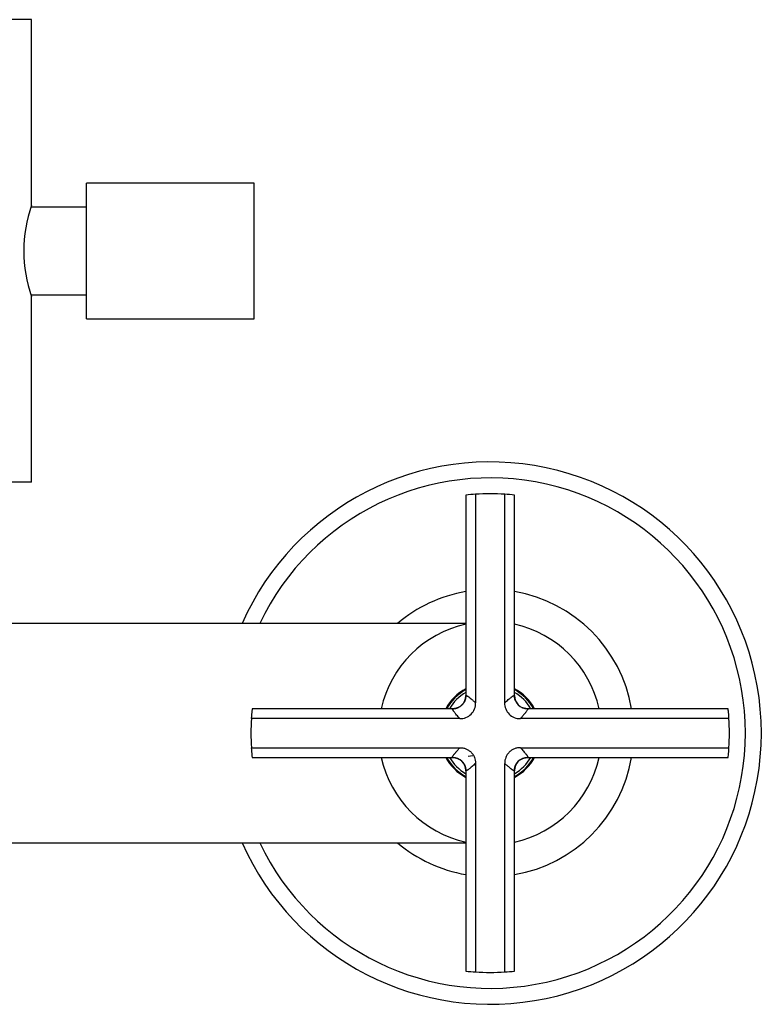
# Model space of a CAD drawing. Units: millimetres. Extents: x -1455 to -314, y -1101 to 1441.
# Drawn here: x -1283 to -1190, y 271 to 394 of the extents above; entities that cross this region are included whole.
import ezdxf

# ---------------------------------------------------------------- set-up
doc = ezdxf.new("R2010")
doc.units = ezdxf.units.MM
for name, color, linetype in [('016019', 7, 'Continuous'), ('045006', 7, 'Continuous'), ('045046', 7, 'Continuous'), ('045098', 7, 'Continuous'), ('056016', 7, 'Continuous'), ('636023', 7, 'Continuous'), ('636024', 7, 'Continuous'), ('636054', 7, 'Continuous'), ('636068', 7, 'Continuous'), ('ASTA_CORTA', 7, 'Continuous'), ('Default', 7, 'Continuous'), ('SEGER', 7, 'Continuous')]:
    doc.layers.add(name, color=color, linetype=linetype)

# ---------------------------------------------------------------- blocks, each defined once
blk = doc.blocks.new('SE')
at = {"layer": '016019', "color": 7, "linetype": 'Continuous'}
for radius, start, end in [(34, 0, 156.1457), (32, 0, 154.5523), (34, 203.8543, 0), (32, 205.4477, 0)]:
    blk.add_arc((-1223.67, 304.87), radius, start, end, dxfattribs=at)
at = {"layer": '045006', "color": 7, "linetype": 'Continuous'}
for p, q in [((-1274.27, 356.82), (-1274.27, 373.82)), ((-1253.27, 373.82), (-1274.27, 373.82)), ((-1253.27, 356.82), (-1253.27, 373.82)), ((-1274.27, 356.82), (-1253.27, 356.82))]:
    blk.add_line(p, q, dxfattribs=at)
at = {"layer": '045046', "color": 7, "linetype": 'Continuous'}
for p, q in [((-1274.27, 370.82), (-1281.25, 370.82)), ((-1281.25, 359.82), (-1274.27, 359.82))]:
    blk.add_line(p, q, dxfattribs=at)
at = {"layer": '045098', "color": 7, "linetype": 'Continuous'}
for p, q in [((-1281.17, 394.32), (-1316.17, 394.32)), ((-1281.17, 371.07), (-1281.17, 394.32)), ((-1281.17, 336.32), (-1281.17, 359.64)), ((-1281.17, 336.32), (-1316.17, 336.32))]:
    blk.add_line(p, q, dxfattribs=at)
blk.add_arc((-1264.62, 365.32), 17.53, 160.8478, 199.1522, dxfattribs=at)
at = {"layer": '056016', "color": 7, "linetype": 'Continuous'}
for start, end in [(99.7691, 130.1917), (9.7691, 80.2309), (279.7691, 350.2309), (229.8082, 260.2309)]:
    blk.add_arc((-1223.67, 304.87), 18, start, end, dxfattribs=at)
at = {"layer": '636023', "color": 7, "linetype": 'Continuous'}
for p, q in [((-1226.73, 334.71), (-1226.73, 309.54)), ((-1225.5, 334.81), (-1225.5, 308.67)), ((-1221.85, 308.67), (-1221.85, 334.81)), ((-1220.62, 309.54), (-1220.62, 334.71)), ((-1228.35, 307.92), (-1253.52, 307.92)), ((-1193.83, 307.92), (-1219, 307.92)), ((-1227.47, 306.69), (-1253.62, 306.69)), ((-1193.73, 306.69), (-1219.87, 306.69)), ((-1253.62, 303.04), (-1227.47, 303.04)), ((-1219.87, 303.04), (-1193.73, 303.04)), ((-1253.52, 301.81), (-1228.35, 301.81)), ((-1219, 301.81), (-1193.83, 301.81)), ((-1226.73, 300.19), (-1226.73, 275.02)), ((-1225.5, 301.07), (-1225.5, 274.92)), ((-1221.85, 274.92), (-1221.85, 301.07)), ((-1220.62, 275.02), (-1220.62, 300.19))]:
    blk.add_line(p, q, dxfattribs=at)
for centre, radius, start, end in [((-1223.67, 304.87), 30, 93.4836, 95.8432), ((-1223.67, 304.87), 30, 86.5164, 93.4836), ((-1223.67, 304.87), 30, 84.1568, 86.5164), ((-1228.36, 309.55), 1.63, 270.4618, 359.5382), ((-1227.44, 308.63), 1.95, 269.0618, 0.9382), ((-1228.37, 309.56), 1.64, 338.0633, 359.4418), ((-1219.91, 308.63), 1.95, 179.0618, 270.9382), ((-1218.98, 309.56), 1.64, 179.913, 269.4418), ((-1218.99, 309.55), 1.63, 180.4618, 269.5382), ((-1228.37, 309.56), 1.64, 269.913, 288.0525), ((-1223.67, 304.87), 30, 176.5164, 183.4836), ((-1223.67, 304.87), 30, 356.5164, 3.4836), ((-1228.36, 300.18), 1.63, 0.4623, 89.5377), ((-1228.36, 300.18), 1.63, 0.4623, 89.5377), ((-1218.99, 300.18), 1.63, 90.4623, 179.5377), ((-1218.99, 300.18), 1.63, 90.4623, 179.5377), ((-1223.67, 304.87), 30, 264.1568, 266.5164), ((-1223.67, 304.87), 30, 266.5164, 273.4836), ((-1223.67, 304.87), 30, 273.4836, 275.8432)]:
    blk.add_arc(centre, radius, start, end, dxfattribs=at)
for points, degree, knots in [([(-1226.73, 309.54), (-1226.73, 309.29), (-1226.78, 309.03), (-1226.88, 308.79), (-1227.17, 308.36), (-1227.6, 308.07), (-1227.84, 307.97), (-1228.09, 307.92), (-1228.35, 307.92)], 5, [0, 0, 0, 0, 0, 0, 0.5, 0.5, 0.5, 1, 1, 1, 1, 1, 1]), ([(-1226.73, 309.54), (-1226.73, 309.55), (-1226.72, 309.58), (-1226.68, 309.59), (-1226.62, 309.57), (-1226.54, 309.52), (-1226.43, 309.45), (-1226.32, 309.37), (-1226.22, 309.29), (-1226.14, 309.22), (-1226.05, 309.15), (-1225.95, 309.07), (-1225.85, 308.98), (-1225.74, 308.88), (-1225.62, 308.78), (-1225.54, 308.7), (-1225.5, 308.67)], 3, [0, 0, 0, 0, 0.09715, 0.19422, 0.291347, 0.388665, 0.48631, 0.584414, 0.635449, 0.686711, 0.738216, 0.789983, 0.842028, 0.894368, 0.94702, 1, 1, 1, 1]), ([(-1221.85, 308.67), (-1221.77, 308.74), (-1221.61, 308.88), (-1221.4, 309.07), (-1221.21, 309.23), (-1221.07, 309.33), (-1220.98, 309.41), (-1220.91, 309.46), (-1220.85, 309.5), (-1220.79, 309.53), (-1220.75, 309.56), (-1220.71, 309.57), (-1220.68, 309.58), (-1220.65, 309.58), (-1220.63, 309.58), (-1220.63, 309.57), (-1220.62, 309.56)], 3, [0, 0, 0, 0, 0.1056246, 0.2100009, 0.3132629, 0.415549, 0.4691296, 0.5225555, 0.575848, 0.6290287, 0.6821194, 0.7351419, 0.7881181, 0.8410701, 0.8940197, 0.9459285, 0.9459285, 0.9459285, 0.9459285]), ([(-1220.62, 309.56), (-1220.62, 309.56), (-1220.62, 309.56), (-1220.62, 309.55), (-1220.62, 309.54)], 3, [0.94592848, 0.94592848, 0.94592848, 0.94592848, 0.94698899, 1, 1, 1, 1]), ([(-1253.52, 307.92), (-1253.52, 307.92), (-1253.52, 307.92), (-1253.52, 307.92), (-1253.53, 307.81), (-1253.57, 307.4), (-1253.59, 307.1), (-1253.62, 306.69)], 3, [0.4993904, 0.4993904, 0.4993904, 0.4993904, 0.5, 0.5, 0.75, 0.75, 1, 1, 1, 1]), ([(-1227.47, 306.69), (-1227.55, 306.77), (-1227.69, 306.93), (-1227.88, 307.14), (-1228.03, 307.33), (-1228.14, 307.47), (-1228.22, 307.56), (-1228.26, 307.63), (-1228.31, 307.69), (-1228.34, 307.75), (-1228.36, 307.79), (-1228.38, 307.83), (-1228.39, 307.86), (-1228.39, 307.89), (-1228.39, 307.91), (-1228.37, 307.92), (-1228.36, 307.92), (-1228.35, 307.92)], 3, [0, 0, 0, 0, 0.105625, 0.210001, 0.313263, 0.415549, 0.46913, 0.522555, 0.575848, 0.629029, 0.682119, 0.735142, 0.788118, 0.84107, 0.89402, 0.946989, 1, 1, 1, 1]), ([(-1219, 307.92), (-1218.99, 307.92), (-1218.96, 307.91), (-1218.95, 307.88), (-1218.97, 307.82), (-1219.02, 307.73), (-1219.09, 307.62), (-1219.17, 307.51), (-1219.25, 307.41), (-1219.32, 307.33), (-1219.39, 307.24), (-1219.47, 307.14), (-1219.56, 307.04), (-1219.66, 306.93), (-1219.76, 306.81), (-1219.84, 306.73), (-1219.87, 306.69)], 3, [0, 0, 0, 0, 0.09715, 0.19422, 0.291347, 0.388665, 0.48631, 0.584414, 0.635449, 0.686711, 0.738216, 0.789983, 0.842028, 0.894368, 0.94702, 1, 1, 1, 1]), ([(-1193.73, 306.69), (-1193.75, 307.1), (-1193.78, 307.4), (-1193.81, 307.71), (-1193.82, 307.79), (-1193.83, 307.89), (-1193.83, 307.92), (-1193.83, 307.92)], 3, [0, 0, 0, 0, 0.25, 0.25, 0.375, 0.375, 0.4993904, 0.4993904, 0.4993904, 0.4993904]), ([(-1253.62, 303.04), (-1253.59, 302.63), (-1253.57, 302.33), (-1253.54, 302.02), (-1253.53, 301.94), (-1253.52, 301.84), (-1253.52, 301.81), (-1253.52, 301.81)], 3, [0, 0, 0, 0, 0.25, 0.25, 0.375, 0.375, 0.4993904, 0.4993904, 0.4993904, 0.4993904]), ([(-1228.35, 301.81), (-1228.36, 301.81), (-1228.39, 301.82), (-1228.39, 301.86), (-1228.38, 301.92), (-1228.33, 302), (-1228.26, 302.11), (-1228.18, 302.22), (-1228.1, 302.32), (-1228.03, 302.4), (-1227.96, 302.49), (-1227.87, 302.59), (-1227.78, 302.69), (-1227.69, 302.8), (-1227.59, 302.92), (-1227.51, 303), (-1227.47, 303.04)], 3, [0, 0, 0, 0, 0.097158, 0.194236, 0.291369, 0.388692, 0.486341, 0.584448, 0.63548, 0.686737, 0.738239, 0.790001, 0.842042, 0.894377, 0.947025, 1, 1, 1, 1]), ([(-1227.47, 303.04), (-1227.34, 303.04), (-1227.21, 303.03), (-1226.96, 302.98), (-1226.83, 302.95), (-1226.59, 302.85), (-1226.48, 302.79), (-1226.26, 302.65), (-1226.16, 302.57), (-1225.98, 302.38), (-1225.89, 302.28), (-1225.75, 302.07), (-1225.69, 301.95), (-1225.55, 301.59), (-1225.5, 301.33), (-1225.5, 301.07)], 3, [0, 0, 0, 0, 0.125, 0.125, 0.25, 0.25, 0.375, 0.375, 0.5, 0.5, 0.625, 0.625, 0.75, 0.75, 1, 1, 1, 1]), ([(-1219.87, 303.04), (-1220.01, 303.04), (-1220.13, 303.03), (-1220.39, 302.98), (-1220.51, 302.95), (-1220.76, 302.85), (-1220.87, 302.79), (-1221.09, 302.65), (-1221.19, 302.57), (-1221.37, 302.38), (-1221.45, 302.28), (-1221.6, 302.07), (-1221.66, 301.95), (-1221.8, 301.59), (-1221.85, 301.33), (-1221.85, 301.07)], 3, [0, 0, 0, 0, 0.125, 0.125, 0.25, 0.25, 0.375, 0.375, 0.5, 0.5, 0.625, 0.625, 0.75, 0.75, 1, 1, 1, 1]), ([(-1219.87, 303.04), (-1219.8, 302.96), (-1219.66, 302.8), (-1219.47, 302.59), (-1219.31, 302.4), (-1219.21, 302.27), (-1219.13, 302.17), (-1219.08, 302.1), (-1219.04, 302.04), (-1219.01, 301.99), (-1218.98, 301.94), (-1218.97, 301.9), (-1218.96, 301.87), (-1218.96, 301.84), (-1218.96, 301.82), (-1218.98, 301.81), (-1218.99, 301.81), (-1219, 301.81)], 3, [0, 0, 0, 0, 0.105615, 0.209983, 0.313236, 0.415515, 0.469097, 0.522525, 0.575819, 0.629002, 0.682096, 0.735121, 0.788101, 0.841057, 0.89401, 0.946984, 1, 1, 1, 1]), ([(-1193.83, 301.81), (-1193.83, 301.81), (-1193.83, 301.81), (-1193.83, 301.81), (-1193.82, 301.92), (-1193.78, 302.33), (-1193.75, 302.63), (-1193.73, 303.04)], 3, [0.4993904, 0.4993904, 0.4993904, 0.4993904, 0.5, 0.5, 0.75, 0.75, 1, 1, 1, 1]), ([(-1228.35, 301.81), (-1228.09, 301.81), (-1227.84, 301.76), (-1227.6, 301.66), (-1227.17, 301.37), (-1226.88, 300.94), (-1226.78, 300.7), (-1226.73, 300.45), (-1226.73, 300.19)], 5, [0, 0, 0, 0, 0, 0, 0.5, 0.5, 0.5, 1, 1, 1, 1, 1, 1]), ([(-1220.62, 300.19), (-1220.62, 300.45), (-1220.57, 300.7), (-1220.47, 300.94), (-1220.18, 301.37), (-1219.75, 301.66), (-1219.51, 301.76), (-1219.25, 301.81), (-1219, 301.81)], 5, [0, 0, 0, 0, 0, 0, 0.5, 0.5, 0.5, 1, 1, 1, 1, 1, 1]), ([(-1225.5, 301.07), (-1225.58, 300.99), (-1225.74, 300.85), (-1225.95, 300.66), (-1226.14, 300.51), (-1226.27, 300.4), (-1226.37, 300.32), (-1226.44, 300.28), (-1226.5, 300.23), (-1226.55, 300.2), (-1226.6, 300.18), (-1226.64, 300.16), (-1226.67, 300.15), (-1226.7, 300.15), (-1226.72, 300.15), (-1226.73, 300.17), (-1226.73, 300.18), (-1226.73, 300.19)], 3, [0, 0, 0, 0, 0.105615, 0.209982, 0.313236, 0.415515, 0.469097, 0.522524, 0.575819, 0.629002, 0.682096, 0.735121, 0.788101, 0.841057, 0.89401, 0.946984, 1, 1, 1, 1]), ([(-1220.62, 300.19), (-1220.62, 300.18), (-1220.63, 300.15), (-1220.66, 300.15), (-1220.72, 300.16), (-1220.81, 300.21), (-1220.92, 300.28), (-1221.03, 300.36), (-1221.13, 300.44), (-1221.21, 300.51), (-1221.3, 300.58), (-1221.4, 300.67), (-1221.5, 300.76), (-1221.61, 300.85), (-1221.73, 300.95), (-1221.81, 301.03), (-1221.85, 301.07)], 3, [0, 0, 0, 0, 0.097158, 0.194236, 0.291369, 0.388693, 0.486341, 0.584448, 0.63548, 0.686737, 0.738239, 0.790001, 0.842042, 0.894377, 0.947025, 1, 1, 1, 1])]:
    blk.add_open_spline(points, degree=degree, knots=knots, dxfattribs=at)
for points in [[(-1220.51, 308.95), (-1220.55, 309.07), (-1220.59, 309.18), (-1220.61, 309.3), (-1220.62, 309.42), (-1220.62, 309.54)], [(-1219, 307.92), (-1219.13, 307.92), (-1219.26, 307.93), (-1219.39, 307.96), (-1219.52, 308), (-1219.64, 308.05)]]:
    blk.add_open_spline(points, degree=5, dxfattribs=at)
at = {"layer": '636024', "color": 7, "linetype": 'Continuous'}
for radius, start, end in [(6.25, 119.2533, 150.7467), (5.95, 120.8846, 149.1154), (6.25, 29.2533, 60.7467), (5.95, 30.8846, 59.1154), (6.25, 209.2533, 240.7467), (5.95, 210.8846, 239.1154), (6.25, 299.2533, 330.7467), (5.95, 300.8846, 329.1154)]:
    blk.add_arc((-1223.67, 304.87), radius, start, end, dxfattribs=at)
at = {"layer": '636054', "color": 7, "linetype": 'Continuous'}
for radius, start, end in [(14, 102.6008, 167.3992), (14, 12.6008, 77.3992), (6.35, 118.7492, 151.2508), (6.35, 28.7492, 61.2508), (14, 192.6008, 257.3992), (6.35, 208.7492, 241.2508), (14, 282.6008, 347.3992), (6.35, 298.7492, 331.2508)]:
    blk.add_arc((-1223.67, 304.87), radius, start, end, dxfattribs=at)
at = {"layer": '636068', "color": 7, "linetype": 'Continuous'}
for p, q in [((-1226.73, 318.62), (-1286.67, 318.62)), ((-1370.62, 291.12), (-1226.73, 291.12))]:
    blk.add_line(p, q, dxfattribs=at)
at = {"layer": 'ASTA_CORTA', "color": 7, "linetype": 'Continuous'}
blk.add_line((-1226.43, 301.97), (-1225.84, 302.05), dxfattribs=at)
at = {"layer": 'SEGER', "color": 7, "linetype": 'Continuous'}
for centre, start, end in [((-1228.25, 301.3), 285.8327, 291.3324), ((-1219.1, 301.3), 248.6676, 254.1673)]:
    blk.add_arc(centre, 1.2, start, end, dxfattribs=at)

msp = doc.modelspace()

# ---------------------------------------------------------------- block references
at = {"layer": 'Default'}
msp.add_blockref('SE', (0, 0), dxfattribs=at)

doc.saveas('drawing.dxf')
